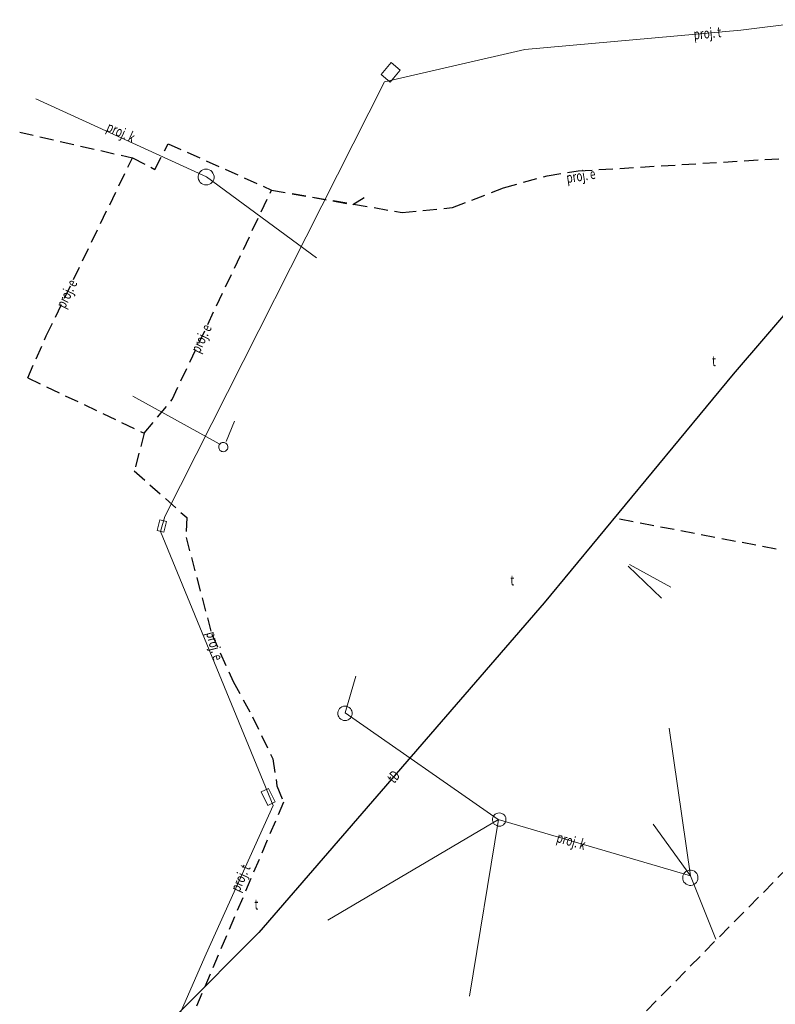
# Model space of a CAD drawing. Units: metres. Extents: x 7588200 to 7588444, y 5644798 to 5645007.
# Drawn here: x 7588283 to 7588338, y 5644871 to 5644942 of the extents above; entities that cross this region are included whole.
import ezdxf
from ezdxf.enums import TextEntityAlignment as Align

# ---------------------------------------------------------------- set-up
doc = ezdxf.new("R2010")
doc.units = ezdxf.units.M
doc.linetypes.add('1', pattern=[0])
doc.linetypes.add('2', pattern=[1.5, 1, -0.5])
for name, color, linetype, lineweight in [('PRZEPUST__LINIA__L_0', 7, '1', 0), ('PRZEW_-D_ELEKTROENERGETYCZNY_-_PROJEKTOWANY_LUB_W_BUDOWIE__LI000_L_0', 1, '2', 25), ('PRZEW_-D_ELEKTROENERGETYCZNY_-_PROJEKTOWANY_LUB_W_BUDOWIE__LI000_T_0', 7, 'CONTINUOUS', 0), ('PRZEW_-D_KANALIZACYJNY_-_PROJEKTOWANY_LUB_W_BUDOWIE__LINIA__-000_L_0', 7, '1', 0), ('PRZEW_-D_KANALIZACYJNY_-_PROJEKTOWANY_LUB_W_BUDOWIE__LINIA__-000_T_0', 7, 'CONTINUOUS', 0), ('PRZEW_-D_TELEKOMUNIKACYJNY_-_PROJEKTOWANY_LUB_W_BUDOWIE__LINI000_L_0', 7, '1', 0), ('PRZEW_-D_TELEKOMUNIKACYJNY_-_PROJEKTOWANY_LUB_W_BUDOWIE__LINI000_T_0', 7, 'CONTINUOUS', 0), ('PRZEW_-D_TELEKOMUNIKACYJNY__LINIA_-ATR1_T_0', 7, 'CONTINUOUS', 0), ('PRZEW_-D_TELEKOMUNIKACYJNY__LINIA__L_0', 30, '1', 25), ('STUDZIENKA_OKR__G__A_-_PRZEW_-D_TELEKOMUNIKACYJNY__PUNKT_-ATR17_T_0', 7, 'CONTINUOUS', 0)]:
    doc.layers.add(name, color=color, linetype=linetype, lineweight=lineweight)
doc.styles.get("Standard").update_dxf_attribs({"font": 'Simplex.SHX', "width": 0.75})

msp = doc.modelspace()

# ---------------------------------------------------------------- linework, layer by layer
at = {"layer": 'PRZEPUST__LINIA__L_0', "linetype": '1'}
for p, q in [((7588327.31, 5644902.95), (7588329.73, 5644900.66)), ((7588327.4, 5644903.08), (7588330.4, 5644901.45))]:
    msp.add_line(p, q, dxfattribs=at)
at = {"layer": 'PRZEW_-D_ELEKTROENERGETYCZNY_-_PROJEKTOWANY_LUB_W_BUDOWIE__LI000_L_0', "linetype": '2'}
for p, q in [((7588283.42, 5644934.26), (7588291.55, 5644932.42)), ((7588293.18, 5644931.58), (7588294.13, 5644933.43)), ((7588294.13, 5644933.43), (7588301.59, 5644930.09)), ((7588285.34, 5644919.58), (7588291.55, 5644932.42)), ((7588291.55, 5644932.42), (7588293.18, 5644931.58)), ((7588291.55, 5644932.42), (7588293.18, 5644931.58)), ((7588323.71, 5644931.47), (7588344.84, 5644932.76)), ((7588318.31, 5644930.25), (7588321.46, 5644931.12)), ((7588321.46, 5644931.12), (7588323.71, 5644931.47)), ((7588294.41, 5644914.97), (7588301.59, 5644930.09)), ((7588301.59, 5644930.09), (7588311.02, 5644928.47)), ((7588301.59, 5644930.09), (7588307.45, 5644929.05)), ((7588307.45, 5644929.05), (7588308.26, 5644929.56)), ((7588314.65, 5644928.82), (7588318.31, 5644930.25)), ((7588311.02, 5644928.47), (7588314.65, 5644928.82)), ((7588284, 5644916.54), (7588285.34, 5644919.58)), ((7588284, 5644916.54), (7588292.41, 5644912.55)), ((7588292.41, 5644912.55), (7588294.41, 5644914.97)), ((7588292.41, 5644912.55), (7588291.69, 5644909.83)), ((7588291.69, 5644909.83), (7588295.47, 5644906.46)), ((7588295.47, 5644906.46), (7588295.42, 5644905.03)), ((7588326.7, 5644906.37), (7588349.94, 5644901.92)), ((7588363.06, 5644905.76), (7588325.61, 5644867.82)), ((7588295.42, 5644905.03), (7588297.27, 5644898.06)), ((7588297.27, 5644898.06), (7588298.82, 5644894.64)), ((7588298.82, 5644894.64), (7588300.22, 5644892.1)), ((7588300.22, 5644892.1), (7588301.69, 5644889.05)), ((7588301.69, 5644889.05), (7588301.98, 5644887.1)), ((7588301.98, 5644887.1), (7588302.45, 5644885.94)), ((7588302.45, 5644885.94), (7588295.47, 5644869.56))]:
    msp.add_line(p, q, dxfattribs=at)
at = {"layer": 'PRZEW_-D_KANALIZACYJNY_-_PROJEKTOWANY_LUB_W_BUDOWIE__LINIA__-000_L_0', "linetype": '1'}
for p, q in [((7588284.59, 5644936.66), (7588296.9, 5644931.04)), ((7588296.3, 5644931.09), (7588296.32, 5644931.2)), ((7588296.3, 5644930.97), (7588296.3, 5644931.09)), ((7588296.33, 5644930.85), (7588296.3, 5644930.97)), ((7588296.32, 5644931.2), (7588296.37, 5644931.31)), ((7588296.37, 5644931.31), (7588296.44, 5644931.41)), ((7588296.44, 5644931.41), (7588296.53, 5644931.49)), ((7588296.53, 5644931.49), (7588296.63, 5644931.55)), ((7588296.63, 5644931.55), (7588296.75, 5644931.59)), ((7588296.75, 5644931.59), (7588296.87, 5644931.6)), ((7588296.87, 5644931.6), (7588296.98, 5644931.59)), ((7588296.9, 5644931.04), (7588304.83, 5644925.19)), ((7588296.98, 5644931.59), (7588297.1, 5644931.55)), ((7588297.1, 5644931.55), (7588297.2, 5644931.5)), ((7588297.2, 5644931.5), (7588297.29, 5644931.42)), ((7588297.29, 5644931.42), (7588297.36, 5644931.32)), ((7588297.36, 5644931.32), (7588297.41, 5644931.21)), ((7588297.41, 5644931.21), (7588297.44, 5644931.09)), ((7588297.44, 5644930.97), (7588297.42, 5644930.86)), ((7588297.44, 5644931.09), (7588297.44, 5644930.97)), ((7588296.38, 5644930.74), (7588296.33, 5644930.85)), ((7588296.45, 5644930.64), (7588296.38, 5644930.74)), ((7588296.54, 5644930.56), (7588296.45, 5644930.64)), ((7588296.64, 5644930.51), (7588296.54, 5644930.56)), ((7588296.76, 5644930.47), (7588296.64, 5644930.51)), ((7588296.87, 5644930.46), (7588296.76, 5644930.47)), ((7588296.99, 5644930.47), (7588296.87, 5644930.46)), ((7588297.11, 5644930.51), (7588296.99, 5644930.47)), ((7588297.21, 5644930.57), (7588297.11, 5644930.51)), ((7588297.3, 5644930.65), (7588297.21, 5644930.57)), ((7588297.37, 5644930.75), (7588297.3, 5644930.65)), ((7588297.42, 5644930.86), (7588297.37, 5644930.75)), ((7588291.58, 5644915.21), (7588297.81, 5644911.79)), ((7588298.31, 5644911.95), (7588298.92, 5644913.41)), ((7588297.85, 5644911.76), (7588297.9, 5644911.81)), ((7588297.9, 5644911.81), (7588297.96, 5644911.85)), ((7588297.96, 5644911.85), (7588298.03, 5644911.87)), ((7588298.03, 5644911.87), (7588298.09, 5644911.89)), ((7588298.09, 5644911.89), (7588298.16, 5644911.88)), ((7588298.16, 5644911.88), (7588298.23, 5644911.86)), ((7588298.23, 5644911.86), (7588298.29, 5644911.83)), ((7588298.29, 5644911.83), (7588298.35, 5644911.79)), ((7588298.35, 5644911.79), (7588298.39, 5644911.73)), ((7588297.78, 5644911.57), (7588297.79, 5644911.64)), ((7588297.78, 5644911.5), (7588297.78, 5644911.57)), ((7588297.8, 5644911.43), (7588297.78, 5644911.5)), ((7588297.79, 5644911.64), (7588297.81, 5644911.7)), ((7588297.83, 5644911.37), (7588297.8, 5644911.43)), ((7588297.81, 5644911.7), (7588297.85, 5644911.76)), ((7588297.87, 5644911.31), (7588297.83, 5644911.37)), ((7588297.93, 5644911.27), (7588297.87, 5644911.31)), ((7588297.99, 5644911.24), (7588297.93, 5644911.27)), ((7588298.06, 5644911.22), (7588297.99, 5644911.24)), ((7588298.13, 5644911.21), (7588298.06, 5644911.22)), ((7588298.19, 5644911.23), (7588298.13, 5644911.21)), ((7588298.26, 5644911.25), (7588298.19, 5644911.23)), ((7588298.32, 5644911.29), (7588298.26, 5644911.25)), ((7588298.37, 5644911.34), (7588298.32, 5644911.29)), ((7588298.41, 5644911.4), (7588298.37, 5644911.34)), ((7588298.39, 5644911.73), (7588298.42, 5644911.67)), ((7588298.43, 5644911.46), (7588298.41, 5644911.4)), ((7588298.42, 5644911.67), (7588298.44, 5644911.6)), ((7588298.44, 5644911.53), (7588298.43, 5644911.46)), ((7588298.44, 5644911.6), (7588298.44, 5644911.53)), ((7588307.68, 5644895.03), (7588306.9, 5644892.38)), ((7588306.44, 5644892.6), (7588306.5, 5644892.69)), ((7588306.5, 5644892.69), (7588306.58, 5644892.76)), ((7588306.58, 5644892.76), (7588306.67, 5644892.82)), ((7588306.67, 5644892.82), (7588306.78, 5644892.85)), ((7588306.78, 5644892.85), (7588306.89, 5644892.86)), ((7588306.89, 5644892.86), (7588306.99, 5644892.85)), ((7588306.99, 5644892.85), (7588307.1, 5644892.82)), ((7588307.1, 5644892.82), (7588307.19, 5644892.76)), ((7588307.19, 5644892.76), (7588307.28, 5644892.69)), ((7588307.28, 5644892.69), (7588307.34, 5644892.6)), ((7588306.37, 5644892.39), (7588306.39, 5644892.5)), ((7588306.37, 5644892.28), (7588306.37, 5644892.39)), ((7588306.39, 5644892.17), (7588306.37, 5644892.28)), ((7588306.39, 5644892.5), (7588306.44, 5644892.6)), ((7588306.44, 5644892.08), (7588306.39, 5644892.17)), ((7588306.5, 5644891.99), (7588306.44, 5644892.08)), ((7588306.59, 5644891.92), (7588306.5, 5644891.99)), ((7588306.68, 5644891.86), (7588306.59, 5644891.92)), ((7588306.9, 5644892.38), (7588317.94, 5644884.68)), ((7588307.2, 5644891.92), (7588307.11, 5644891.86)), ((7588307.28, 5644891.99), (7588307.2, 5644891.92)), ((7588307.34, 5644892.08), (7588307.28, 5644891.99)), ((7588307.34, 5644892.6), (7588307.39, 5644892.51)), ((7588307.39, 5644892.18), (7588307.34, 5644892.08)), ((7588307.39, 5644892.51), (7588307.41, 5644892.4)), ((7588307.41, 5644892.29), (7588307.39, 5644892.18)), ((7588307.41, 5644892.4), (7588307.41, 5644892.29)), ((7588306.79, 5644891.83), (7588306.68, 5644891.86)), ((7588306.89, 5644891.82), (7588306.79, 5644891.83)), ((7588307, 5644891.83), (7588306.89, 5644891.82)), ((7588307.11, 5644891.86), (7588307, 5644891.83)), ((7588331.82, 5644880.61), (7588330.28, 5644891.28)), ((7588317.54, 5644884.73), (7588317.56, 5644884.83)), ((7588317.56, 5644884.83), (7588317.6, 5644884.92)), ((7588317.6, 5644884.92), (7588317.66, 5644885)), ((7588317.66, 5644885), (7588317.73, 5644885.07)), ((7588317.73, 5644885.07), (7588317.82, 5644885.12)), ((7588317.82, 5644885.12), (7588317.92, 5644885.15)), ((7588317.92, 5644885.15), (7588318.02, 5644885.16)), ((7588318.02, 5644885.16), (7588318.12, 5644885.15)), ((7588318.12, 5644885.15), (7588318.21, 5644885.12)), ((7588318.21, 5644885.12), (7588318.3, 5644885.07)), ((7588318.3, 5644885.07), (7588318.38, 5644885.01)), ((7588318.38, 5644885.01), (7588318.44, 5644884.92)), ((7588318.44, 5644884.92), (7588318.48, 5644884.83)), ((7588318.48, 5644884.83), (7588318.5, 5644884.73)), ((7588317.96, 5644884.68), (7588305.65, 5644877.42)), ((7588317.96, 5644884.68), (7588315.86, 5644871.93)), ((7588317.54, 5644884.63), (7588317.54, 5644884.73)), ((7588317.56, 5644884.53), (7588317.54, 5644884.63)), ((7588317.6, 5644884.44), (7588317.56, 5644884.53)), ((7588317.66, 5644884.35), (7588317.6, 5644884.44)), ((7588317.74, 5644884.29), (7588317.66, 5644884.35)), ((7588317.83, 5644884.24), (7588317.74, 5644884.29)), ((7588317.92, 5644884.21), (7588317.83, 5644884.24)), ((7588318.02, 5644884.2), (7588317.92, 5644884.21)), ((7588317.94, 5644884.68), (7588331.82, 5644880.61)), ((7588318.12, 5644884.21), (7588318.02, 5644884.2)), ((7588318.22, 5644884.24), (7588318.12, 5644884.21)), ((7588318.31, 5644884.29), (7588318.22, 5644884.24)), ((7588318.38, 5644884.36), (7588318.31, 5644884.29)), ((7588318.44, 5644884.44), (7588318.38, 5644884.36)), ((7588318.48, 5644884.53), (7588318.44, 5644884.44)), ((7588318.5, 5644884.63), (7588318.48, 5644884.53)), ((7588318.5, 5644884.73), (7588318.5, 5644884.63)), ((7588329.13, 5644884.35), (7588331.82, 5644880.61)), ((7588331.25, 5644880.49), (7588331.26, 5644880.61)), ((7588331.26, 5644880.61), (7588331.3, 5644880.72)), ((7588331.3, 5644880.72), (7588331.36, 5644880.82)), ((7588331.36, 5644880.82), (7588331.44, 5644880.9)), ((7588331.44, 5644880.9), (7588331.54, 5644880.97)), ((7588331.54, 5644880.97), (7588331.64, 5644881.01)), ((7588331.64, 5644881.01), (7588331.76, 5644881.03)), ((7588331.76, 5644881.03), (7588331.87, 5644881.03)), ((7588331.82, 5644880.61), (7588333.65, 5644876.06)), ((7588331.87, 5644881.03), (7588331.98, 5644881)), ((7588331.98, 5644881), (7588332.09, 5644880.95)), ((7588332.09, 5644880.95), (7588332.18, 5644880.88)), ((7588332.18, 5644880.88), (7588332.26, 5644880.79)), ((7588332.26, 5644880.79), (7588332.31, 5644880.69)), ((7588332.31, 5644880.69), (7588332.34, 5644880.58)), ((7588332.34, 5644880.58), (7588332.35, 5644880.47)), ((7588331.26, 5644880.38), (7588331.25, 5644880.49)), ((7588331.29, 5644880.27), (7588331.26, 5644880.38)), ((7588331.34, 5644880.17), (7588331.29, 5644880.27)), ((7588331.42, 5644880.08), (7588331.34, 5644880.17)), ((7588331.51, 5644880.01), (7588331.42, 5644880.08)), ((7588331.62, 5644879.96), (7588331.51, 5644880.01)), ((7588331.73, 5644879.93), (7588331.62, 5644879.96)), ((7588331.84, 5644879.93), (7588331.73, 5644879.93)), ((7588331.96, 5644879.95), (7588331.84, 5644879.93)), ((7588332.06, 5644879.99), (7588331.96, 5644879.95)), ((7588332.16, 5644880.06), (7588332.06, 5644879.99)), ((7588332.24, 5644880.14), (7588332.16, 5644880.06)), ((7588332.3, 5644880.24), (7588332.24, 5644880.14)), ((7588332.34, 5644880.35), (7588332.3, 5644880.24)), ((7588332.35, 5644880.47), (7588332.34, 5644880.35))]:
    msp.add_line(p, q, dxfattribs=at)
at = {"layer": 'PRZEW_-D_TELEKOMUNIKACYJNY_-_PROJEKTOWANY_LUB_W_BUDOWIE__LINI000_L_0', "linetype": '1'}
for p, q in [((7588335.45, 5644941.62), (7588341.54, 5644942.38)), ((7588319.85, 5644940.23), (7588335.45, 5644941.62)), ((7588309.73, 5644937.89), (7588319.85, 5644940.23)), ((7588309.49, 5644938.42), (7588310.21, 5644939.29)), ((7588310.21, 5644939.29), (7588310.86, 5644938.75)), ((7588310.14, 5644937.88), (7588309.49, 5644938.42)), ((7588310.86, 5644938.75), (7588310.14, 5644937.88)), ((7588293.88, 5644906.54), (7588309.73, 5644937.89)), ((7588293.33, 5644905.54), (7588293.52, 5644906.3)), ((7588293.52, 5644906.3), (7588294.01, 5644906.18)), ((7588293.58, 5644905.46), (7588293.88, 5644906.54)), ((7588294.01, 5644906.18), (7588293.82, 5644905.42)), ((7588293.82, 5644905.42), (7588293.33, 5644905.54)), ((7588301.7, 5644885.7), (7588293.58, 5644905.46)), ((7588300.85, 5644886.68), (7588301.36, 5644886.93)), ((7588301.36, 5644886.93), (7588301.84, 5644885.95)), ((7588301.33, 5644885.7), (7588300.85, 5644886.68)), ((7588296.87, 5644874.99), (7588301.7, 5644885.7)), ((7588301.84, 5644885.95), (7588301.33, 5644885.7)), ((7588289.46, 5644858.05), (7588296.87, 5644874.99))]:
    msp.add_line(p, q, dxfattribs=at)
at = {"layer": 'PRZEW_-D_TELEKOMUNIKACYJNY__LINIA__L_0', "linetype": '1'}
for p, q in [((7588352.51, 5644937.37), (7588334.89, 5644916.8)), ((7588334.89, 5644916.8), (7588321.25, 5644900.31)), ((7588321.25, 5644900.31), (7588300.66, 5644876.54)), ((7588300.66, 5644876.54), (7588294.93, 5644870.77))]:
    msp.add_line(p, q, dxfattribs=at)

# ---------------------------------------------------------------- texts
at = {"layer": 'PRZEW_-D_ELEKTROENERGETYCZNY_-_PROJEKTOWANY_LUB_W_BUDOWIE__LI000_T_0', "width": 0.7}
msp.add_text('proj. e', height=0.75, rotation=8.84099, dxfattribs=at).set_placement((7588322.8, 5644931.33), align=Align.TOP_LEFT)
for rotation, p in [(64.18901, (7588286.35, 5644921.66)), (64.59801, (7588296.06, 5644918.43)), (284.86499, (7588297.22, 5644898.23))]:
    msp.add_text('proj. e', height=0.75, rotation=rotation, dxfattribs=at).set_placement(p, align=Align.MIDDLE_LEFT)
at = {"layer": 'PRZEW_-D_KANALIZACYJNY_-_PROJEKTOWANY_LUB_W_BUDOWIE__LINIA__-000_T_0', "width": 0.7}
msp.add_text('proj. k', height=0.75, rotation=335.461, dxfattribs=at).set_placement((7588289.61, 5644934.37))
msp.add_text('proj. k', height=0.75, rotation=343.65701, dxfattribs=at).set_placement((7588322.2, 5644883.43), align=Align.MIDDLE_LEFT)
at = {"layer": 'PRZEW_-D_TELEKOMUNIKACYJNY_-_PROJEKTOWANY_LUB_W_BUDOWIE__LINI000_T_0', "width": 0.7}
for rotation, p in [(5.09099, (7588332.04, 5644941.32)), (65.72499, (7588298.93, 5644879.56))]:
    msp.add_text('proj. t', height=0.75, rotation=rotation, dxfattribs=at).set_placement(p, align=Align.MIDDLE_LEFT)
at = {"layer": 'PRZEW_-D_TELEKOMUNIKACYJNY__LINIA_-ATR1_T_0', "width": 0.7}
msp.add_text('tD', height=0.75, rotation=49.10001, dxfattribs=at).set_placement((7588310.14, 5644887.48), align=Align.MIDDLE_LEFT)
at = {"layer": 'STUDZIENKA_OKR__G__A_-_PRZEW_-D_TELEKOMUNIKACYJNY__PUNKT_-ATR17_T_0', "width": 0.7}
for p in [(7588333.37, 5644917.39), (7588318.82, 5644901.57), (7588300.36, 5644878.19)]:
    msp.add_text('t', height=0.75, rotation=0.06701, dxfattribs=at).set_placement(p)

doc.saveas('drawing.dxf')
